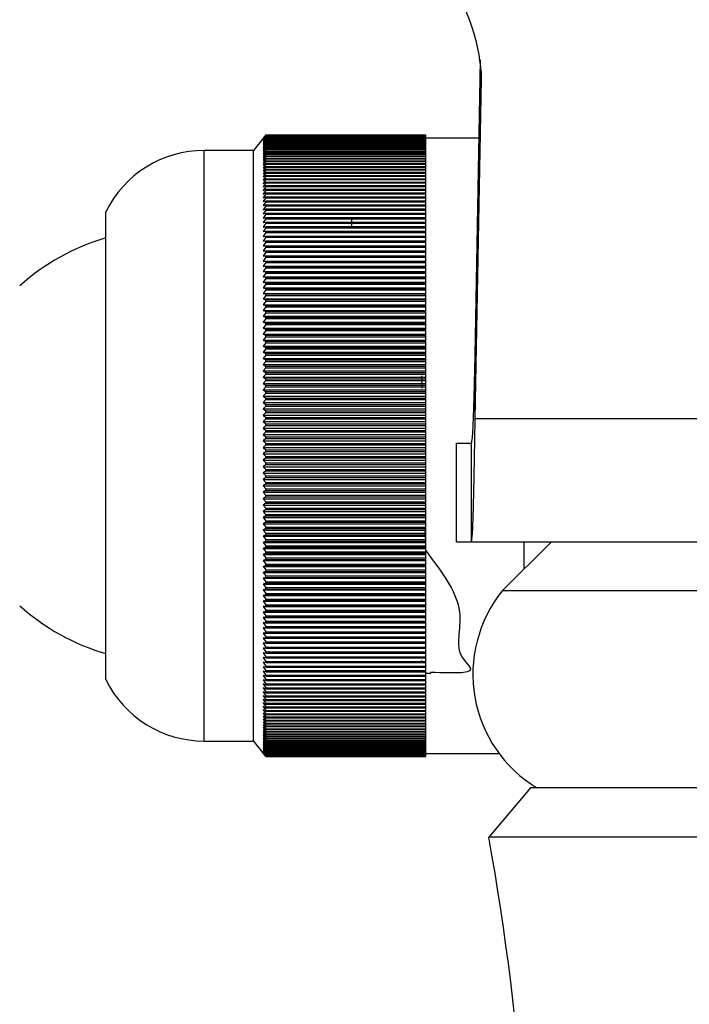
# Model space of a CAD drawing. Units: millimetres. Extents: x 5 to 995, y 5 to 995.
# Drawn here: x 172 to 181, y 532 to 546 of the extents above; entities that cross this region are included whole.
import ezdxf

# ---------------------------------------------------------------- set-up
doc = ezdxf.new("R2010")
doc.units = ezdxf.units.MM

msp = doc.modelspace()

# ---------------------------------------------------------------- linework, layer by layer
at = {"color": 7, "linetype": 'Continuous', "lineweight": 25}
for p, q in [((177.99, 541.022), (178.063, 545.023)), ((177.99, 540.165), (178.074, 544.756)), ((175.141, 543.992), (174.986, 543.797)), ((175.152, 544.006), (175.119, 543.964)), ((175.119, 543.964), (175.152, 544.005)), ((175.152, 544.005), (175.119, 543.963)), ((175.119, 543.963), (175.152, 544.003)), ((175.152, 544.002), (175.119, 543.959)), ((175.119, 543.959), (175.152, 543.999)), ((175.152, 543.998), (175.119, 543.954)), ((175.119, 543.954), (175.152, 543.993)), ((175.152, 543.992), (175.119, 543.947)), ((175.119, 543.947), (175.152, 543.986)), ((175.152, 543.984), (175.119, 543.939)), ((175.119, 543.939), (175.152, 543.976)), ((175.152, 543.974), (175.119, 543.928)), ((175.119, 543.928), (175.152, 543.965)), ((175.152, 543.962), (175.119, 543.916)), ((175.119, 543.916), (175.152, 543.952)), ((175.152, 543.949), (175.119, 543.902)), ((175.119, 543.902), (175.152, 543.937)), ((175.152, 543.933), (175.119, 543.886)), ((175.119, 543.886), (175.152, 543.92)), ((175.152, 543.916), (175.119, 543.868)), ((175.119, 543.868), (175.152, 543.902)), ((175.152, 543.897), (175.119, 543.849)), ((175.152, 544.006), (177.319, 544.006)), ((175.152, 544.005), (175.152, 544.005)), ((175.152, 544.005), (177.319, 544.005)), ((175.152, 544.005), (177.319, 544.005)), ((175.152, 544.002), (175.152, 544.003)), ((175.152, 544.003), (177.319, 544.003)), ((175.152, 544.002), (177.319, 544.002)), ((175.152, 543.998), (175.152, 543.999)), ((175.152, 543.999), (177.319, 543.999)), ((175.152, 543.998), (177.319, 543.998)), ((175.152, 543.992), (175.152, 543.993)), ((175.152, 543.993), (177.319, 543.993)), ((175.152, 543.992), (177.319, 543.992)), ((175.152, 543.984), (175.152, 543.986)), ((175.152, 543.986), (177.319, 543.986)), ((175.152, 543.984), (177.319, 543.984)), ((175.152, 543.974), (175.152, 543.976)), ((175.152, 543.976), (177.319, 543.976)), ((175.152, 543.974), (177.319, 543.974)), ((175.152, 543.962), (175.152, 543.965)), ((175.152, 543.965), (177.319, 543.965)), ((175.152, 543.962), (177.319, 543.962)), ((175.152, 543.949), (175.152, 543.952)), ((175.152, 543.952), (177.319, 543.952)), ((175.152, 543.949), (177.319, 543.949)), ((175.152, 543.933), (175.152, 543.937)), ((175.152, 543.937), (177.319, 543.937)), ((175.152, 543.933), (177.319, 543.933)), ((175.152, 543.916), (175.152, 543.92)), ((175.152, 543.92), (177.319, 543.92)), ((175.152, 543.916), (177.319, 543.916)), ((175.152, 543.897), (175.152, 543.902)), ((175.152, 543.902), (177.319, 543.902)), ((175.152, 543.897), (177.319, 543.897)), ((177.319, 544.005), (177.319, 544.006)), ((177.319, 544.003), (177.319, 544.005)), ((177.319, 544.005), (177.319, 544.005)), ((177.319, 544.002), (177.319, 544.003)), ((177.319, 543.999), (177.319, 544.002)), ((177.319, 543.998), (177.319, 543.999)), ((177.319, 543.993), (177.319, 543.998)), ((177.319, 543.992), (177.319, 543.993)), ((177.319, 543.986), (177.319, 543.992)), ((177.319, 543.984), (177.319, 543.986)), ((177.319, 543.976), (177.319, 543.984)), ((177.319, 543.974), (177.319, 543.976)), ((177.319, 543.965), (177.319, 543.974)), ((177.319, 543.962), (177.319, 543.965)), ((178.044, 543.964), (177.319, 543.964)), ((177.319, 543.952), (177.319, 543.962)), ((177.319, 543.949), (177.319, 543.952)), ((177.319, 543.937), (177.319, 543.949)), ((177.319, 543.933), (177.319, 543.937)), ((177.319, 543.92), (177.319, 543.933)), ((177.319, 543.916), (177.319, 543.92)), ((177.319, 543.902), (177.319, 543.916)), ((177.319, 543.897), (177.319, 543.902)), ((177.319, 543.881), (177.319, 543.897)), ((174.986, 543.797), (174.319, 543.797)), ((174.986, 535.797), (174.986, 543.797)), ((175.119, 543.849), (175.152, 543.881)), ((175.152, 543.876), (175.119, 543.827)), ((175.119, 543.827), (175.152, 543.859)), ((175.152, 543.854), (175.119, 543.804)), ((175.119, 543.804), (175.152, 543.835)), ((175.152, 543.829), (175.119, 543.78)), ((175.119, 543.78), (175.152, 543.81)), ((175.152, 543.803), (175.119, 543.753)), ((175.119, 543.753), (175.152, 543.782)), ((175.152, 543.775), (175.119, 543.725)), ((175.119, 543.725), (175.152, 543.753)), ((175.152, 543.876), (175.152, 543.881)), ((175.152, 543.881), (177.319, 543.881)), ((175.152, 543.876), (177.319, 543.876)), ((175.152, 543.854), (175.152, 543.859)), ((175.152, 543.859), (177.319, 543.859)), ((175.152, 543.854), (177.319, 543.854)), ((175.152, 543.829), (175.152, 543.835)), ((175.152, 543.835), (177.319, 543.835)), ((175.152, 543.829), (177.319, 543.829)), ((175.152, 543.803), (175.152, 543.81)), ((175.152, 543.81), (177.319, 543.81)), ((175.152, 543.803), (177.319, 543.803)), ((175.152, 543.775), (175.152, 543.782)), ((175.152, 543.782), (177.319, 543.782)), ((175.152, 543.775), (177.319, 543.775)), ((175.152, 543.745), (175.152, 543.753)), ((175.152, 543.753), (177.319, 543.753)), ((177.319, 543.876), (177.319, 543.881)), ((177.319, 543.859), (177.319, 543.876)), ((177.319, 543.854), (177.319, 543.859)), ((177.319, 543.835), (177.319, 543.854)), ((177.319, 543.829), (177.319, 543.835)), ((177.319, 543.81), (177.319, 543.829)), ((177.319, 543.803), (177.319, 543.81)), ((177.319, 543.782), (177.319, 543.803)), ((177.319, 543.775), (177.319, 543.782)), ((177.319, 543.753), (177.319, 543.775)), ((177.319, 543.745), (177.319, 543.753)), ((175.152, 543.745), (175.119, 543.695)), ((175.119, 543.695), (175.152, 543.722)), ((175.152, 543.714), (175.119, 543.663)), ((175.119, 543.663), (175.152, 543.689)), ((175.152, 543.681), (175.119, 543.63)), ((175.119, 543.63), (175.152, 543.655)), ((175.152, 543.646), (175.119, 543.595)), ((175.119, 543.595), (175.152, 543.619)), ((175.152, 543.745), (177.319, 543.745)), ((175.152, 543.714), (175.152, 543.722)), ((175.152, 543.722), (177.319, 543.722)), ((175.152, 543.714), (177.319, 543.714)), ((175.152, 543.681), (175.152, 543.689)), ((175.152, 543.689), (177.319, 543.689)), ((175.152, 543.681), (177.319, 543.681)), ((175.152, 543.646), (175.152, 543.655)), ((175.152, 543.655), (177.319, 543.655)), ((175.152, 543.646), (177.319, 543.646)), ((175.152, 543.61), (175.152, 543.619)), ((175.152, 543.619), (177.319, 543.619)), ((177.319, 543.722), (177.319, 543.745)), ((177.319, 543.714), (177.319, 543.722)), ((177.319, 543.689), (177.319, 543.714)), ((177.319, 543.681), (177.319, 543.689)), ((177.319, 543.655), (177.319, 543.681)), ((177.319, 543.646), (177.319, 543.655)), ((177.319, 543.619), (177.319, 543.646)), ((177.319, 543.61), (177.319, 543.619)), ((175.152, 543.61), (175.119, 543.558)), ((175.119, 543.558), (175.152, 543.581)), ((175.152, 543.572), (175.119, 543.519)), ((175.119, 543.519), (175.152, 543.542)), ((175.152, 543.532), (175.119, 543.479)), ((175.119, 543.479), (175.152, 543.501)), ((175.152, 543.49), (175.119, 543.438)), ((175.152, 543.61), (177.319, 543.61)), ((175.152, 543.572), (175.152, 543.581)), ((175.152, 543.581), (177.319, 543.581)), ((175.152, 543.572), (177.319, 543.572)), ((175.152, 543.532), (175.152, 543.542)), ((175.152, 543.542), (177.319, 543.542)), ((175.152, 543.532), (177.319, 543.532)), ((175.152, 543.49), (175.152, 543.501)), ((175.152, 543.501), (177.319, 543.501)), ((175.152, 543.49), (177.319, 543.49)), ((177.319, 543.581), (177.319, 543.61)), ((177.319, 543.572), (177.319, 543.581)), ((177.319, 543.542), (177.319, 543.572)), ((177.319, 543.532), (177.319, 543.542)), ((177.319, 543.501), (177.319, 543.532)), ((177.319, 543.49), (177.319, 543.501)), ((177.319, 543.458), (177.319, 543.49)), ((175.119, 543.438), (175.152, 543.458)), ((175.152, 543.447), (175.119, 543.395)), ((175.119, 543.395), (175.152, 543.414)), ((175.152, 543.403), (175.119, 543.35)), ((175.119, 543.35), (175.152, 543.368)), ((175.152, 543.356), (175.119, 543.303)), ((175.152, 543.447), (175.152, 543.458)), ((175.152, 543.458), (177.319, 543.458)), ((175.152, 543.447), (177.319, 543.447)), ((175.152, 543.403), (175.152, 543.414)), ((175.152, 543.414), (177.319, 543.414)), ((175.152, 543.403), (177.319, 543.403)), ((175.152, 543.356), (175.152, 543.368)), ((175.152, 543.368), (177.319, 543.368)), ((175.152, 543.356), (177.319, 543.356)), ((177.319, 543.447), (177.319, 543.458)), ((177.319, 543.414), (177.319, 543.447)), ((177.319, 543.403), (177.319, 543.414)), ((177.319, 543.368), (177.319, 543.403)), ((177.319, 543.356), (177.319, 543.368)), ((177.319, 543.32), (177.319, 543.356)), ((175.119, 543.303), (175.152, 543.32)), ((175.152, 543.308), (175.119, 543.255)), ((175.119, 543.255), (175.152, 543.271)), ((175.152, 543.259), (175.119, 543.206)), ((175.119, 543.206), (175.152, 543.221)), ((175.152, 543.308), (175.152, 543.32)), ((175.152, 543.32), (177.319, 543.32)), ((175.152, 543.308), (177.319, 543.308)), ((175.152, 543.259), (175.152, 543.271)), ((175.152, 543.271), (177.319, 543.271)), ((175.152, 543.259), (177.319, 543.259)), ((175.152, 543.208), (175.152, 543.221)), ((175.152, 543.221), (177.319, 543.221)), ((177.319, 543.308), (177.319, 543.32)), ((177.319, 543.271), (177.319, 543.308)), ((177.319, 543.259), (177.319, 543.271)), ((177.319, 543.221), (177.319, 543.259)), ((177.319, 543.208), (177.319, 543.221)), ((175.152, 543.208), (175.119, 543.155)), ((175.119, 543.155), (175.152, 543.169)), ((175.152, 543.156), (175.119, 543.103)), ((175.119, 543.103), (175.152, 543.115)), ((175.152, 543.102), (175.119, 543.049)), ((175.152, 543.208), (177.319, 543.208)), ((175.152, 543.156), (175.152, 543.169)), ((175.152, 543.169), (177.319, 543.169)), ((175.152, 543.156), (177.319, 543.156)), ((175.152, 543.102), (175.152, 543.115)), ((175.152, 543.115), (177.319, 543.115)), ((175.152, 543.102), (177.319, 543.102)), ((177.319, 543.169), (177.319, 543.208)), ((177.319, 543.156), (177.319, 543.169)), ((177.319, 543.115), (177.319, 543.156)), ((177.319, 543.102), (177.319, 543.115)), ((177.319, 543.06), (177.319, 543.102)), ((172.986, 536.631), (172.986, 542.964)), ((175.119, 543.049), (175.152, 543.06)), ((175.152, 543.047), (175.119, 542.994)), ((175.119, 542.994), (175.152, 543.004)), ((175.152, 542.99), (175.119, 542.937)), ((175.152, 543.047), (175.152, 543.06)), ((175.152, 543.06), (177.319, 543.06)), ((175.152, 543.047), (177.319, 543.047)), ((175.152, 542.99), (175.152, 543.004)), ((175.152, 543.004), (177.319, 543.004)), ((175.152, 542.99), (177.319, 542.99)), ((177.319, 543.047), (177.319, 543.06)), ((177.319, 543.004), (177.319, 543.047)), ((177.319, 542.99), (177.319, 543.004)), ((177.319, 542.946), (177.319, 542.99)), ((175.119, 542.937), (175.152, 542.946)), ((175.152, 542.932), (175.119, 542.879)), ((175.119, 542.879), (175.152, 542.887)), ((175.152, 542.872), (175.119, 542.819)), ((175.119, 542.819), (175.152, 542.827)), ((175.152, 542.932), (175.152, 542.946)), ((175.152, 542.946), (177.319, 542.946)), ((175.152, 542.932), (177.319, 542.932)), ((175.152, 542.872), (175.152, 542.887)), ((175.152, 542.887), (177.319, 542.887)), ((175.152, 542.872), (177.319, 542.872)), ((175.152, 542.812), (175.152, 542.827)), ((175.152, 542.827), (177.319, 542.827)), ((176.319, 542.765), (176.319, 542.858)), ((177.319, 542.932), (177.319, 542.946)), ((177.319, 542.887), (177.319, 542.932)), ((177.319, 542.872), (177.319, 542.887)), ((177.319, 542.827), (177.319, 542.872)), ((177.319, 542.812), (177.319, 542.827)), ((175.152, 542.812), (175.119, 542.759)), ((175.119, 542.759), (175.152, 542.765)), ((175.152, 542.749), (175.119, 542.697)), ((175.119, 542.697), (175.152, 542.702)), ((175.152, 542.686), (175.119, 542.633)), ((175.152, 542.812), (177.319, 542.812)), ((175.152, 542.749), (175.152, 542.765)), ((175.152, 542.765), (177.319, 542.765)), ((175.152, 542.749), (177.319, 542.749)), ((175.152, 542.686), (175.152, 542.702)), ((175.152, 542.702), (177.319, 542.702)), ((175.152, 542.686), (177.319, 542.686)), ((177.319, 542.765), (177.319, 542.812)), ((177.319, 542.749), (177.319, 542.765)), ((177.319, 542.702), (177.319, 542.749)), ((177.319, 542.686), (177.319, 542.702)), ((177.319, 542.637), (177.319, 542.686)), ((175.119, 542.633), (175.152, 542.637)), ((175.152, 542.621), (175.119, 542.569)), ((175.119, 542.569), (175.152, 542.571)), ((175.152, 542.555), (175.119, 542.503)), ((175.152, 542.621), (175.152, 542.637)), ((175.152, 542.637), (177.319, 542.637)), ((175.152, 542.621), (177.319, 542.621)), ((175.152, 542.555), (175.152, 542.571)), ((175.152, 542.571), (177.319, 542.571)), ((175.152, 542.555), (177.319, 542.555)), ((177.319, 542.621), (177.319, 542.637)), ((177.319, 542.571), (177.319, 542.621)), ((177.319, 542.555), (177.319, 542.571)), ((177.319, 542.505), (177.319, 542.555)), ((175.119, 542.503), (175.152, 542.505)), ((175.152, 542.488), (175.119, 542.436)), ((175.119, 542.436), (175.152, 542.437)), ((175.152, 542.42), (175.119, 542.368)), ((175.152, 542.488), (175.152, 542.505)), ((175.152, 542.505), (177.319, 542.505)), ((175.152, 542.488), (177.319, 542.488)), ((175.152, 542.42), (175.152, 542.437)), ((175.152, 542.437), (177.319, 542.437)), ((175.152, 542.42), (177.319, 542.42)), ((177.319, 542.488), (177.319, 542.505)), ((177.319, 542.437), (177.319, 542.488)), ((177.319, 542.42), (177.319, 542.437)), ((177.319, 542.368), (177.319, 542.42)), ((175.119, 542.368), (175.152, 542.367)), ((175.119, 542.368), (177.319, 542.368)), ((175.152, 542.35), (175.119, 542.299)), ((175.119, 542.299), (175.152, 542.297)), ((175.119, 542.299), (177.319, 542.299)), ((175.152, 542.35), (175.152, 542.367)), ((175.152, 542.367), (177.319, 542.367)), ((175.152, 542.35), (177.319, 542.35)), ((175.152, 542.28), (175.152, 542.297)), ((175.152, 542.297), (177.319, 542.297)), ((177.319, 542.367), (177.319, 542.368)), ((177.319, 542.35), (177.319, 542.367)), ((177.319, 542.299), (177.319, 542.35)), ((177.319, 542.297), (177.319, 542.299)), ((177.319, 542.28), (177.319, 542.297)), ((175.152, 542.28), (175.119, 542.228)), ((175.119, 542.228), (175.152, 542.226)), ((175.119, 542.228), (177.319, 542.228)), ((175.152, 542.208), (175.119, 542.157)), ((175.119, 542.157), (175.152, 542.153)), ((175.119, 542.157), (177.319, 542.157)), ((175.152, 542.28), (177.319, 542.28)), ((175.152, 542.208), (175.152, 542.226)), ((175.152, 542.226), (177.319, 542.226)), ((175.152, 542.208), (177.319, 542.208)), ((175.152, 542.135), (175.152, 542.153)), ((175.152, 542.153), (177.319, 542.153)), ((177.319, 542.228), (177.319, 542.28)), ((177.319, 542.226), (177.319, 542.228)), ((177.319, 542.208), (177.319, 542.226)), ((177.319, 542.157), (177.319, 542.208)), ((177.319, 542.153), (177.319, 542.157)), ((177.319, 542.135), (177.319, 542.153)), ((175.152, 542.135), (175.119, 542.085)), ((175.119, 542.085), (175.152, 542.079)), ((175.119, 542.085), (177.319, 542.085)), ((175.152, 542.061), (175.119, 542.011)), ((175.152, 542.135), (177.319, 542.135)), ((175.152, 542.061), (175.152, 542.079)), ((175.152, 542.079), (177.319, 542.079)), ((175.152, 542.061), (177.319, 542.061)), ((177.319, 542.085), (177.319, 542.135)), ((177.319, 542.079), (177.319, 542.085)), ((177.319, 542.061), (177.319, 542.079)), ((177.319, 542.011), (177.319, 542.061)), ((175.119, 542.011), (175.152, 542.005)), ((175.119, 542.011), (177.319, 542.011)), ((175.152, 541.987), (175.119, 541.937)), ((175.119, 541.937), (175.152, 541.929)), ((175.119, 541.937), (177.319, 541.937)), ((175.152, 541.911), (175.119, 541.861)), ((175.152, 541.987), (175.152, 542.005)), ((175.152, 542.005), (177.319, 542.005)), ((175.152, 541.987), (177.319, 541.987)), ((175.152, 541.911), (175.152, 541.929)), ((175.152, 541.929), (177.319, 541.929)), ((175.152, 541.911), (177.319, 541.911)), ((177.319, 542.005), (177.319, 542.011)), ((177.319, 541.987), (177.319, 542.005)), ((177.319, 541.937), (177.319, 541.987)), ((177.319, 541.929), (177.319, 541.937)), ((177.319, 541.911), (177.319, 541.929)), ((177.319, 541.861), (177.319, 541.911)), ((175.119, 541.861), (175.152, 541.853)), ((175.119, 541.861), (177.319, 541.861)), ((175.152, 541.834), (175.119, 541.785)), ((175.119, 541.785), (175.152, 541.776)), ((175.119, 541.785), (177.319, 541.785)), ((175.152, 541.757), (175.119, 541.708)), ((175.152, 541.834), (175.152, 541.853)), ((175.152, 541.853), (177.319, 541.853)), ((175.152, 541.834), (177.319, 541.834)), ((175.152, 541.757), (175.152, 541.776)), ((175.152, 541.776), (177.319, 541.776)), ((175.152, 541.757), (177.319, 541.757)), ((177.319, 541.853), (177.319, 541.861)), ((177.319, 541.834), (177.319, 541.853)), ((177.319, 541.785), (177.319, 541.834)), ((177.319, 541.776), (177.319, 541.785)), ((177.319, 541.757), (177.319, 541.776)), ((177.319, 541.708), (177.319, 541.757)), ((175.119, 541.708), (175.152, 541.697)), ((175.119, 541.708), (177.319, 541.708)), ((175.152, 541.678), (175.119, 541.63)), ((175.119, 541.63), (175.152, 541.618)), ((175.119, 541.63), (177.319, 541.63)), ((175.152, 541.678), (175.152, 541.697)), ((175.152, 541.697), (177.319, 541.697)), ((175.152, 541.678), (177.319, 541.678)), ((177.319, 541.697), (177.319, 541.708)), ((177.319, 541.678), (177.319, 541.697)), ((177.319, 541.63), (177.319, 541.678)), ((177.319, 541.618), (177.319, 541.63)), ((175.152, 541.599), (175.119, 541.551)), ((175.119, 541.551), (175.152, 541.538)), ((175.119, 541.551), (177.319, 541.551)), ((175.152, 541.519), (175.119, 541.472)), ((175.152, 541.599), (175.152, 541.618)), ((175.152, 541.618), (177.319, 541.618)), ((175.152, 541.599), (177.319, 541.599)), ((175.152, 541.519), (175.152, 541.538)), ((175.152, 541.538), (177.319, 541.538)), ((175.152, 541.519), (177.319, 541.519)), ((177.319, 541.599), (177.319, 541.618)), ((177.319, 541.551), (177.319, 541.599)), ((177.319, 541.538), (177.319, 541.551)), ((177.319, 541.519), (177.319, 541.538)), ((177.319, 541.472), (177.319, 541.519)), ((175.119, 541.472), (175.152, 541.458)), ((175.119, 541.472), (177.319, 541.472)), ((175.152, 541.438), (175.119, 541.391)), ((175.119, 541.391), (175.152, 541.376)), ((175.119, 541.391), (177.319, 541.391)), ((175.152, 541.357), (175.119, 541.31)), ((175.152, 541.438), (175.152, 541.458)), ((175.152, 541.458), (177.319, 541.458)), ((175.152, 541.438), (177.319, 541.438)), ((175.152, 541.357), (175.152, 541.376)), ((175.152, 541.376), (177.319, 541.376)), ((175.152, 541.357), (177.319, 541.357)), ((177.319, 541.458), (177.319, 541.472)), ((177.319, 541.438), (177.319, 541.458)), ((177.319, 541.391), (177.319, 541.438)), ((177.319, 541.376), (177.319, 541.391)), ((177.319, 541.357), (177.319, 541.376)), ((177.319, 541.31), (177.319, 541.357)), ((175.119, 541.31), (175.152, 541.294)), ((175.119, 541.31), (177.319, 541.31)), ((175.152, 541.274), (175.119, 541.229)), ((175.119, 541.229), (175.152, 541.212)), ((175.119, 541.229), (177.319, 541.229)), ((175.152, 541.274), (175.152, 541.294)), ((175.152, 541.294), (177.319, 541.294)), ((175.152, 541.274), (177.319, 541.274)), ((177.319, 541.294), (177.319, 541.31)), ((177.319, 541.274), (177.319, 541.294)), ((177.319, 541.229), (177.319, 541.274)), ((177.319, 541.212), (177.319, 541.229)), ((175.152, 541.192), (175.119, 541.147)), ((175.119, 541.147), (175.152, 541.128)), ((175.119, 541.147), (177.319, 541.147)), ((175.152, 541.108), (175.119, 541.064)), ((175.152, 541.192), (175.152, 541.212)), ((175.152, 541.212), (177.319, 541.212)), ((175.152, 541.192), (177.319, 541.192)), ((175.152, 541.108), (175.152, 541.128)), ((175.152, 541.128), (177.319, 541.128)), ((175.152, 541.108), (177.319, 541.108)), ((177.319, 541.192), (177.319, 541.212)), ((177.319, 541.147), (177.319, 541.192)), ((177.319, 541.128), (177.319, 541.147)), ((177.319, 541.108), (177.319, 541.128)), ((177.319, 541.064), (177.319, 541.108)), ((175.119, 541.064), (175.152, 541.045)), ((175.119, 541.064), (177.319, 541.064)), ((175.152, 541.024), (175.119, 540.98)), ((175.119, 540.98), (175.152, 540.96)), ((175.119, 540.98), (177.319, 540.98)), ((175.152, 541.024), (175.152, 541.045)), ((175.152, 541.045), (177.319, 541.045)), ((175.152, 541.024), (177.319, 541.024)), ((175.152, 540.939), (175.152, 540.96)), ((175.152, 540.96), (177.319, 540.96)), ((177.319, 541.045), (177.319, 541.064)), ((177.319, 541.024), (177.319, 541.045)), ((177.319, 540.98), (177.319, 541.024)), ((177.319, 540.96), (177.319, 540.98)), ((177.319, 540.939), (177.319, 540.96)), ((177.99, 540.165), (177.99, 541.022)), ((175.152, 540.939), (175.119, 540.896)), ((175.119, 540.896), (175.152, 540.875)), ((175.119, 540.896), (177.319, 540.896)), ((175.152, 540.854), (175.119, 540.812)), ((175.152, 540.939), (177.319, 540.939)), ((175.152, 540.854), (175.152, 540.875)), ((175.152, 540.875), (177.319, 540.875)), ((175.152, 540.854), (177.319, 540.854)), ((177.319, 540.896), (177.319, 540.939)), ((177.319, 540.875), (177.319, 540.896)), ((177.319, 540.854), (177.319, 540.875)), ((177.319, 540.812), (177.319, 540.854)), ((175.119, 540.812), (175.152, 540.79)), ((175.119, 540.812), (177.319, 540.812)), ((175.152, 540.769), (175.119, 540.727)), ((175.119, 540.727), (175.152, 540.704)), ((175.119, 540.727), (177.319, 540.727)), ((175.152, 540.769), (175.152, 540.79)), ((175.152, 540.79), (177.319, 540.79)), ((175.152, 540.769), (177.319, 540.769)), ((175.152, 540.683), (175.152, 540.704)), ((175.152, 540.704), (177.319, 540.704)), ((177.261, 540.743), (177.265, 540.576)), ((177.319, 540.79), (177.319, 540.812)), ((177.319, 540.769), (177.319, 540.79)), ((177.319, 540.727), (177.319, 540.769)), ((177.319, 540.704), (177.319, 540.727)), ((177.319, 540.683), (177.319, 540.704)), ((175.152, 540.683), (175.119, 540.642)), ((175.119, 540.642), (175.152, 540.618)), ((175.119, 540.642), (177.319, 540.642)), ((175.152, 540.596), (175.119, 540.556)), ((175.119, 540.556), (175.152, 540.531)), ((175.119, 540.556), (177.319, 540.556)), ((175.152, 540.683), (177.319, 540.683)), ((175.152, 540.596), (175.152, 540.618)), ((175.152, 540.618), (177.319, 540.618)), ((175.152, 540.596), (177.319, 540.596)), ((177.319, 540.642), (177.319, 540.683)), ((177.319, 540.618), (177.319, 540.642)), ((177.319, 540.596), (177.319, 540.618)), ((177.319, 540.556), (177.319, 540.596)), ((177.319, 540.531), (177.319, 540.556)), ((175.152, 540.51), (175.119, 540.47)), ((175.119, 540.47), (175.152, 540.444)), ((175.119, 540.47), (177.319, 540.47)), ((175.152, 540.423), (175.119, 540.384)), ((175.152, 540.51), (175.152, 540.531)), ((175.152, 540.531), (177.319, 540.531)), ((175.152, 540.51), (177.319, 540.51)), ((175.152, 540.423), (175.152, 540.444)), ((175.152, 540.444), (177.319, 540.444)), ((175.152, 540.423), (177.319, 540.423)), ((177.319, 540.51), (177.319, 540.531)), ((177.319, 540.47), (177.319, 540.51)), ((177.319, 540.444), (177.319, 540.47)), ((177.319, 540.423), (177.319, 540.444)), ((177.319, 540.384), (177.319, 540.423)), ((175.119, 540.384), (175.152, 540.357)), ((175.119, 540.384), (177.319, 540.384)), ((175.152, 540.335), (175.119, 540.297)), ((175.119, 540.297), (175.152, 540.269)), ((175.119, 540.297), (177.319, 540.297)), ((175.152, 540.335), (175.152, 540.357)), ((175.152, 540.357), (177.319, 540.357)), ((175.152, 540.335), (177.319, 540.335)), ((177.319, 540.357), (177.319, 540.384)), ((177.319, 540.335), (177.319, 540.357)), ((177.319, 540.297), (177.319, 540.335)), ((177.319, 540.269), (177.319, 540.297)), ((175.152, 540.248), (175.119, 540.211)), ((175.119, 540.211), (175.152, 540.182)), ((175.119, 540.211), (177.319, 540.211)), ((175.152, 540.16), (175.119, 540.124)), ((175.152, 540.248), (175.152, 540.269)), ((175.152, 540.269), (177.319, 540.269)), ((175.152, 540.248), (177.319, 540.248)), ((175.152, 540.16), (175.152, 540.182)), ((175.152, 540.182), (177.319, 540.182)), ((175.152, 540.16), (177.319, 540.16)), ((177.319, 540.248), (177.319, 540.269)), ((177.319, 540.211), (177.319, 540.248)), ((177.319, 540.182), (177.319, 540.211)), ((177.319, 540.16), (177.319, 540.182)), ((177.319, 540.124), (177.319, 540.16)), ((177.99, 540.165), (181.2, 540.165)), ((175.119, 540.124), (175.152, 540.094)), ((175.119, 540.124), (177.319, 540.124)), ((175.152, 540.072), (175.119, 540.037)), ((175.119, 540.037), (175.152, 540.006)), ((175.119, 540.037), (177.319, 540.037)), ((175.152, 540.072), (175.152, 540.094)), ((175.152, 540.094), (177.319, 540.094)), ((175.152, 540.072), (177.319, 540.072)), ((177.319, 540.094), (177.319, 540.124)), ((177.319, 540.072), (177.319, 540.094)), ((177.319, 540.037), (177.319, 540.072)), ((177.319, 540.006), (177.319, 540.037)), ((175.152, 539.984), (175.119, 539.95)), ((175.119, 539.95), (175.152, 539.918)), ((175.119, 539.95), (177.319, 539.95)), ((175.152, 539.896), (175.119, 539.862)), ((175.152, 539.984), (175.152, 540.006)), ((175.152, 540.006), (177.319, 540.006)), ((175.152, 539.984), (177.319, 539.984)), ((175.152, 539.896), (175.152, 539.918)), ((175.152, 539.918), (177.319, 539.918)), ((175.152, 539.896), (177.319, 539.896)), ((177.319, 539.984), (177.319, 540.006)), ((177.319, 539.95), (177.319, 539.984)), ((177.319, 539.918), (177.319, 539.95)), ((177.319, 539.896), (177.319, 539.918)), ((177.319, 539.862), (177.319, 539.896)), ((175.119, 539.862), (175.152, 539.83)), ((175.119, 539.862), (177.319, 539.862)), ((175.152, 539.808), (175.119, 539.775)), ((175.119, 539.775), (175.152, 539.741)), ((175.119, 539.775), (177.319, 539.775)), ((175.152, 539.808), (175.152, 539.83)), ((175.152, 539.83), (177.319, 539.83)), ((175.152, 539.808), (177.319, 539.808)), ((177.319, 539.83), (177.319, 539.862)), ((177.319, 539.808), (177.319, 539.83)), ((177.319, 539.775), (177.319, 539.808)), ((177.319, 539.741), (177.319, 539.775)), ((177.735, 538.498), (177.735, 539.832)), ((177.735, 539.832), (177.94, 539.832)), ((177.94, 538.498), (177.94, 539.832)), ((175.152, 539.72), (175.119, 539.688)), ((175.119, 539.688), (175.152, 539.653)), ((175.119, 539.688), (177.319, 539.688)), ((175.152, 539.632), (175.119, 539.601)), ((175.152, 539.72), (175.152, 539.741)), ((175.152, 539.741), (177.319, 539.741)), ((175.152, 539.72), (177.319, 539.72)), ((175.152, 539.632), (175.152, 539.653)), ((175.152, 539.653), (177.319, 539.653)), ((175.152, 539.632), (177.319, 539.632)), ((177.319, 539.72), (177.319, 539.741)), ((177.319, 539.688), (177.319, 539.72)), ((177.319, 539.653), (177.319, 539.688)), ((177.319, 539.632), (177.319, 539.653)), ((177.319, 539.601), (177.319, 539.632)), ((175.119, 539.601), (175.152, 539.565)), ((175.119, 539.601), (177.319, 539.601)), ((175.152, 539.544), (175.119, 539.513)), ((175.119, 539.513), (175.152, 539.477)), ((175.119, 539.513), (177.319, 539.513)), ((175.152, 539.544), (175.152, 539.565)), ((175.152, 539.565), (177.319, 539.565)), ((175.152, 539.544), (177.319, 539.544)), ((177.319, 539.565), (177.319, 539.601)), ((177.319, 539.544), (177.319, 539.565)), ((177.319, 539.513), (177.319, 539.544)), ((177.319, 539.477), (177.319, 539.513)), ((175.152, 539.456), (175.119, 539.426)), ((175.119, 539.426), (175.152, 539.39)), ((175.119, 539.426), (177.319, 539.426)), ((175.152, 539.368), (175.119, 539.34)), ((175.152, 539.456), (175.152, 539.477)), ((175.152, 539.477), (177.319, 539.477)), ((175.152, 539.456), (177.319, 539.456)), ((175.152, 539.368), (175.152, 539.39)), ((175.152, 539.39), (177.319, 539.39)), ((175.152, 539.368), (177.319, 539.368)), ((177.319, 539.456), (177.319, 539.477)), ((177.319, 539.426), (177.319, 539.456)), ((177.319, 539.39), (177.319, 539.426)), ((177.319, 539.368), (177.319, 539.39)), ((177.319, 539.34), (177.319, 539.368)), ((175.119, 539.34), (175.152, 539.302)), ((175.119, 539.34), (177.319, 539.34)), ((175.152, 539.281), (175.119, 539.253)), ((175.119, 539.253), (175.152, 539.215)), ((175.119, 539.253), (177.319, 539.253)), ((175.152, 539.281), (175.152, 539.302)), ((175.152, 539.302), (177.319, 539.302)), ((175.152, 539.281), (177.319, 539.281)), ((177.319, 539.302), (177.319, 539.34)), ((177.319, 539.281), (177.319, 539.302)), ((177.319, 539.253), (177.319, 539.281)), ((177.319, 539.215), (177.319, 539.253)), ((175.152, 539.193), (175.119, 539.167)), ((175.119, 539.167), (175.152, 539.127)), ((175.119, 539.167), (177.319, 539.167)), ((175.152, 539.106), (175.119, 539.08)), ((175.152, 539.193), (175.152, 539.215)), ((175.152, 539.215), (177.319, 539.215)), ((175.152, 539.193), (177.319, 539.193)), ((175.152, 539.106), (175.152, 539.127)), ((175.152, 539.127), (177.319, 539.127)), ((175.152, 539.106), (177.319, 539.106)), ((177.319, 539.193), (177.319, 539.215)), ((177.319, 539.167), (177.319, 539.193)), ((177.319, 539.127), (177.319, 539.167)), ((177.319, 539.106), (177.319, 539.127)), ((177.319, 539.08), (177.319, 539.106)), ((175.119, 539.08), (175.152, 539.04)), ((175.119, 539.08), (177.319, 539.08)), ((175.152, 539.019), (175.119, 538.995)), ((175.119, 538.995), (175.152, 538.954)), ((175.119, 538.995), (177.319, 538.995)), ((175.152, 539.019), (175.152, 539.04)), ((175.152, 539.04), (177.319, 539.04)), ((175.152, 539.019), (177.319, 539.019)), ((175.152, 538.933), (175.152, 538.954)), ((175.152, 538.954), (177.319, 538.954)), ((177.319, 539.04), (177.319, 539.08)), ((177.319, 539.019), (177.319, 539.04)), ((177.319, 538.995), (177.319, 539.019)), ((177.319, 538.954), (177.319, 538.995)), ((177.319, 538.933), (177.319, 538.954)), ((175.152, 538.933), (175.119, 538.909)), ((175.119, 538.909), (175.152, 538.868)), ((175.119, 538.909), (177.319, 538.909)), ((175.152, 538.847), (175.119, 538.824)), ((175.119, 538.824), (175.152, 538.782)), ((175.119, 538.824), (177.319, 538.824)), ((175.152, 538.933), (177.319, 538.933)), ((175.152, 538.847), (175.152, 538.868)), ((175.152, 538.868), (177.319, 538.868)), ((175.152, 538.847), (177.319, 538.847)), ((177.319, 538.909), (177.319, 538.933)), ((177.319, 538.868), (177.319, 538.909)), ((177.319, 538.847), (177.319, 538.868)), ((177.319, 538.824), (177.319, 538.847)), ((177.319, 538.782), (177.319, 538.824)), ((175.152, 538.761), (175.119, 538.74)), ((175.119, 538.74), (175.152, 538.697)), ((175.119, 538.74), (177.319, 538.74)), ((175.152, 538.761), (175.152, 538.782)), ((175.152, 538.782), (177.319, 538.782)), ((175.152, 538.761), (177.319, 538.761)), ((175.152, 538.676), (175.152, 538.697)), ((175.152, 538.697), (177.319, 538.697)), ((177.319, 538.761), (177.319, 538.782)), ((177.319, 538.74), (177.319, 538.761)), ((177.319, 538.697), (177.319, 538.74)), ((177.319, 538.676), (177.319, 538.697)), ((175.152, 538.676), (175.119, 538.655)), ((175.119, 538.655), (175.152, 538.612)), ((175.119, 538.655), (177.319, 538.655)), ((175.152, 538.591), (175.119, 538.572)), ((175.119, 538.572), (175.152, 538.528)), ((175.119, 538.572), (177.319, 538.572)), ((175.152, 538.676), (177.319, 538.676)), ((175.152, 538.591), (175.152, 538.612)), ((175.152, 538.612), (177.319, 538.612)), ((175.152, 538.591), (177.319, 538.591)), ((177.308, 538.634), (177.31, 538.55)), ((177.319, 538.655), (177.319, 538.676)), ((177.319, 538.612), (177.319, 538.655)), ((177.319, 538.591), (177.319, 538.612)), ((177.319, 538.572), (177.319, 538.591)), ((177.319, 538.528), (177.319, 538.572)), ((175.152, 538.507), (175.119, 538.489)), ((175.119, 538.489), (175.152, 538.444)), ((175.119, 538.489), (177.319, 538.489)), ((175.152, 538.424), (175.119, 538.406)), ((175.152, 538.507), (175.152, 538.528)), ((175.152, 538.528), (177.319, 538.528)), ((175.152, 538.507), (177.319, 538.507)), ((175.152, 538.424), (175.152, 538.444)), ((175.152, 538.444), (177.319, 538.444)), ((175.152, 538.424), (177.319, 538.424)), ((177.319, 538.507), (177.319, 538.528)), ((177.319, 538.489), (177.319, 538.507)), ((177.319, 538.444), (177.319, 538.489)), ((177.319, 538.424), (177.319, 538.444)), ((177.319, 538.406), (177.319, 538.424)), ((177.735, 538.498), (177.94, 538.498)), ((177.94, 538.498), (181.274, 538.498)), ((179.024, 538.498), (178.357, 537.831)), ((175.119, 538.406), (175.152, 538.361)), ((175.119, 538.406), (177.319, 538.406)), ((175.152, 538.341), (175.119, 538.324)), ((175.119, 538.324), (175.152, 538.278)), ((175.119, 538.324), (177.319, 538.324)), ((175.152, 538.341), (175.152, 538.361)), ((175.152, 538.361), (177.319, 538.361)), ((175.152, 538.341), (177.319, 538.341)), ((177.319, 538.361), (177.319, 538.406)), ((177.319, 538.341), (177.319, 538.361)), ((177.319, 538.324), (177.319, 538.341)), ((177.319, 538.278), (177.319, 538.324)), ((175.152, 538.258), (175.119, 538.243)), ((175.119, 538.243), (175.152, 538.196)), ((175.119, 538.243), (177.319, 538.243)), ((175.152, 538.176), (175.119, 538.162)), ((175.119, 538.162), (175.152, 538.115)), ((175.119, 538.162), (177.319, 538.162)), ((175.152, 538.258), (175.152, 538.278)), ((175.152, 538.278), (177.319, 538.278)), ((175.152, 538.258), (177.319, 538.258)), ((175.152, 538.176), (175.152, 538.196)), ((175.152, 538.196), (177.319, 538.196)), ((175.152, 538.176), (177.319, 538.176)), ((177.319, 538.258), (177.319, 538.278)), ((177.319, 538.243), (177.319, 538.258)), ((177.319, 538.196), (177.319, 538.243)), ((177.319, 538.176), (177.319, 538.196)), ((177.319, 538.162), (177.319, 538.176)), ((177.319, 538.115), (177.319, 538.162)), ((175.152, 538.096), (175.119, 538.082)), ((175.119, 538.082), (175.152, 538.035)), ((175.119, 538.082), (177.319, 538.082)), ((175.152, 538.096), (175.152, 538.115)), ((175.152, 538.115), (177.319, 538.115)), ((175.152, 538.096), (177.319, 538.096)), ((175.152, 538.015), (175.152, 538.035)), ((175.152, 538.035), (177.319, 538.035)), ((177.319, 538.096), (177.319, 538.115)), ((177.319, 538.082), (177.319, 538.096)), ((177.319, 538.035), (177.319, 538.082)), ((177.319, 538.015), (177.319, 538.035)), ((175.152, 538.015), (175.119, 538.003)), ((175.119, 538.003), (175.152, 537.955)), ((175.119, 538.003), (177.319, 538.003)), ((175.152, 537.936), (175.119, 537.925)), ((175.119, 537.925), (175.152, 537.876)), ((175.119, 537.925), (177.319, 537.925)), ((175.152, 538.015), (177.319, 538.015)), ((175.152, 537.936), (175.152, 537.955)), ((175.152, 537.955), (177.319, 537.955)), ((175.152, 537.936), (177.319, 537.936)), ((177.319, 538.003), (177.319, 538.015)), ((177.319, 537.955), (177.319, 538.003)), ((177.319, 537.936), (177.319, 537.955)), ((177.319, 537.925), (177.319, 537.936)), ((177.319, 537.876), (177.319, 537.925)), ((175.152, 537.857), (175.119, 537.847)), ((175.119, 537.847), (175.152, 537.798)), ((175.119, 537.847), (177.319, 537.847)), ((175.152, 537.779), (175.119, 537.77)), ((175.119, 537.77), (175.152, 537.721)), ((175.119, 537.77), (177.319, 537.77)), ((175.152, 537.857), (175.152, 537.876)), ((175.152, 537.876), (177.319, 537.876)), ((175.152, 537.857), (177.319, 537.857)), ((175.152, 537.779), (175.152, 537.798)), ((175.152, 537.798), (177.319, 537.798)), ((175.152, 537.779), (177.319, 537.779)), ((177.319, 537.857), (177.319, 537.876)), ((177.319, 537.847), (177.319, 537.857)), ((177.319, 537.798), (177.319, 537.847)), ((177.319, 537.779), (177.319, 537.798)), ((177.319, 537.77), (177.319, 537.779)), ((177.319, 537.721), (177.319, 537.77)), ((184.125, 537.831), (178.357, 537.831)), ((175.152, 537.703), (175.119, 537.695)), ((175.119, 537.695), (175.152, 537.645)), ((175.119, 537.695), (177.319, 537.695)), ((175.152, 537.627), (175.119, 537.62)), ((175.119, 537.62), (175.152, 537.57)), ((175.119, 537.62), (177.319, 537.62)), ((175.152, 537.703), (175.152, 537.721)), ((175.152, 537.721), (177.319, 537.721)), ((175.152, 537.703), (177.319, 537.703)), ((175.152, 537.627), (175.152, 537.645)), ((175.152, 537.645), (177.319, 537.645)), ((175.152, 537.627), (177.319, 537.627)), ((177.319, 537.703), (177.319, 537.721)), ((177.319, 537.695), (177.319, 537.703)), ((177.319, 537.645), (177.319, 537.695)), ((177.319, 537.627), (177.319, 537.645)), ((177.319, 537.62), (177.319, 537.627)), ((177.319, 537.57), (177.319, 537.62)), ((175.152, 537.552), (175.119, 537.546)), ((175.119, 537.546), (175.152, 537.495)), ((175.119, 537.546), (177.319, 537.546)), ((175.152, 537.552), (175.152, 537.57)), ((175.152, 537.57), (177.319, 537.57)), ((175.152, 537.552), (177.319, 537.552)), ((175.152, 537.477), (175.152, 537.495)), ((175.152, 537.495), (177.319, 537.495)), ((177.319, 537.552), (177.319, 537.57)), ((177.319, 537.546), (177.319, 537.552)), ((177.319, 537.495), (177.319, 537.546)), ((177.319, 537.477), (177.319, 537.495)), ((175.152, 537.477), (175.119, 537.473)), ((175.119, 537.473), (175.152, 537.422)), ((175.119, 537.473), (177.319, 537.473)), ((175.152, 537.404), (175.119, 537.401)), ((175.119, 537.401), (175.152, 537.35)), ((175.119, 537.401), (177.319, 537.401)), ((175.152, 537.477), (177.319, 537.477)), ((175.152, 537.404), (175.152, 537.422)), ((175.152, 537.422), (177.319, 537.422)), ((175.152, 537.404), (177.319, 537.404)), ((177.319, 537.473), (177.319, 537.477)), ((177.319, 537.422), (177.319, 537.473)), ((177.319, 537.404), (177.319, 537.422)), ((177.319, 537.401), (177.319, 537.404)), ((177.319, 537.35), (177.319, 537.401)), ((175.152, 537.332), (175.119, 537.33)), ((175.119, 537.33), (175.152, 537.279)), ((175.119, 537.33), (177.319, 537.33)), ((175.152, 537.262), (175.119, 537.26)), ((175.119, 537.26), (175.152, 537.209)), ((175.119, 537.26), (177.319, 537.26)), ((175.152, 537.332), (175.152, 537.35)), ((175.152, 537.35), (177.319, 537.35)), ((175.152, 537.332), (177.319, 537.332)), ((175.152, 537.262), (175.152, 537.279)), ((175.152, 537.279), (177.319, 537.279)), ((175.152, 537.262), (177.319, 537.262)), ((177.319, 537.332), (177.319, 537.35)), ((177.319, 537.33), (177.319, 537.332)), ((177.319, 537.279), (177.319, 537.33)), ((177.319, 537.262), (177.319, 537.279)), ((177.319, 537.26), (177.319, 537.262)), ((177.319, 537.209), (177.319, 537.26)), ((175.152, 537.192), (175.119, 537.192)), ((175.119, 537.192), (175.152, 537.14)), ((175.119, 537.192), (177.319, 537.192)), ((175.152, 537.123), (175.119, 537.124)), ((175.119, 537.124), (175.152, 537.072)), ((175.152, 537.192), (175.152, 537.209)), ((175.152, 537.209), (177.319, 537.209)), ((175.152, 537.192), (177.319, 537.192)), ((175.152, 537.123), (175.152, 537.14)), ((175.152, 537.14), (177.319, 537.14)), ((175.152, 537.123), (177.319, 537.123)), ((177.319, 537.192), (177.319, 537.209)), ((177.319, 537.192), (177.319, 537.192)), ((177.319, 537.14), (177.319, 537.192)), ((177.319, 537.123), (177.319, 537.14)), ((177.319, 537.072), (177.319, 537.123)), ((175.152, 537.056), (175.119, 537.058)), ((175.119, 537.058), (175.152, 537.005)), ((175.152, 536.989), (175.119, 536.993)), ((175.119, 536.993), (175.152, 536.94)), ((175.152, 537.056), (175.152, 537.072)), ((175.152, 537.072), (177.319, 537.072)), ((175.152, 537.056), (177.319, 537.056)), ((175.152, 536.989), (175.152, 537.005)), ((175.152, 537.005), (177.319, 537.005)), ((175.152, 536.989), (177.319, 536.989)), ((177.319, 537.056), (177.319, 537.072)), ((177.319, 537.005), (177.319, 537.056)), ((177.319, 536.989), (177.319, 537.005)), ((177.319, 536.94), (177.319, 536.989)), ((175.152, 536.924), (175.119, 536.929)), ((175.119, 536.929), (175.152, 536.876)), ((175.152, 536.861), (175.119, 536.866)), ((175.119, 536.866), (175.152, 536.813)), ((175.152, 536.924), (175.152, 536.94)), ((175.152, 536.94), (177.319, 536.94)), ((175.152, 536.924), (177.319, 536.924)), ((175.152, 536.861), (175.152, 536.876)), ((175.152, 536.876), (177.319, 536.876)), ((175.152, 536.861), (177.319, 536.861)), ((177.262, 536.889), (177.265, 536.861)), ((177.319, 536.924), (177.319, 536.94)), ((177.319, 536.876), (177.319, 536.924)), ((177.319, 536.861), (177.319, 536.876)), ((177.319, 536.813), (177.319, 536.861)), ((175.152, 536.798), (175.119, 536.805)), ((175.119, 536.805), (175.152, 536.752)), ((175.152, 536.737), (175.119, 536.745)), ((175.119, 536.745), (175.152, 536.692)), ((175.152, 536.677), (175.119, 536.686)), ((175.119, 536.686), (175.152, 536.633)), ((175.152, 536.798), (175.152, 536.813)), ((175.152, 536.813), (177.319, 536.813)), ((175.152, 536.798), (177.319, 536.798)), ((175.152, 536.737), (175.152, 536.752)), ((175.152, 536.752), (177.319, 536.752)), ((175.152, 536.737), (177.319, 536.737)), ((175.152, 536.677), (175.152, 536.692)), ((175.152, 536.692), (177.319, 536.692)), ((177.26, 536.677), (177.271, 536.697)), ((177.319, 536.798), (177.319, 536.813)), ((177.319, 536.752), (177.319, 536.798)), ((177.319, 536.737), (177.319, 536.752)), ((177.319, 536.692), (177.319, 536.737)), ((177.319, 536.677), (177.319, 536.692)), ((177.386, 536.72), (177.39, 536.713)), ((175.152, 536.619), (175.119, 536.629)), ((175.119, 536.629), (175.152, 536.575)), ((175.152, 536.562), (175.119, 536.573)), ((175.119, 536.573), (175.152, 536.519)), ((175.152, 536.677), (177.319, 536.677)), ((175.152, 536.619), (175.152, 536.633)), ((175.152, 536.633), (177.319, 536.633)), ((175.152, 536.619), (177.319, 536.619)), ((175.152, 536.562), (175.152, 536.575)), ((175.152, 536.575), (177.319, 536.575)), ((175.152, 536.562), (177.319, 536.562)), ((177.319, 536.633), (177.319, 536.677)), ((177.319, 536.619), (177.319, 536.633)), ((177.319, 536.575), (177.319, 536.619)), ((177.319, 536.562), (177.319, 536.575)), ((177.319, 536.519), (177.319, 536.562)), ((175.152, 536.506), (175.119, 536.518)), ((175.119, 536.518), (175.152, 536.465)), ((175.152, 536.452), (175.119, 536.465)), ((175.119, 536.465), (175.152, 536.412)), ((175.152, 536.506), (175.152, 536.519)), ((175.152, 536.519), (177.319, 536.519)), ((175.152, 536.506), (177.319, 536.506)), ((175.152, 536.452), (175.152, 536.465)), ((175.152, 536.465), (177.319, 536.465)), ((175.152, 536.452), (177.319, 536.452)), ((177.319, 536.506), (177.319, 536.519)), ((177.319, 536.465), (177.319, 536.506)), ((177.319, 536.452), (177.319, 536.465)), ((177.319, 536.412), (177.319, 536.452)), ((175.152, 536.399), (175.119, 536.413)), ((175.119, 536.413), (175.152, 536.36)), ((175.152, 536.348), (175.119, 536.363)), ((175.119, 536.363), (175.152, 536.31)), ((175.152, 536.298), (175.119, 536.315)), ((175.119, 536.315), (175.152, 536.262)), ((175.152, 536.399), (175.152, 536.412)), ((175.152, 536.412), (177.319, 536.412)), ((175.152, 536.399), (177.319, 536.399)), ((175.152, 536.348), (175.152, 536.36)), ((175.152, 536.36), (177.319, 536.36)), ((175.152, 536.348), (177.319, 536.348)), ((175.152, 536.298), (175.152, 536.31)), ((175.152, 536.31), (177.319, 536.31)), ((175.152, 536.298), (177.319, 536.298)), ((177.319, 536.399), (177.319, 536.412)), ((177.319, 536.36), (177.319, 536.399)), ((177.319, 536.348), (177.319, 536.36)), ((177.319, 536.31), (177.319, 536.348)), ((177.319, 536.298), (177.319, 536.31)), ((177.319, 536.262), (177.319, 536.298)), ((175.152, 536.25), (175.119, 536.267)), ((175.119, 536.267), (175.152, 536.214)), ((175.152, 536.203), (175.119, 536.222)), ((175.119, 536.222), (175.152, 536.169)), ((175.152, 536.158), (175.119, 536.178)), ((175.119, 536.178), (175.152, 536.125)), ((175.152, 536.25), (175.152, 536.262)), ((175.152, 536.262), (177.319, 536.262)), ((175.152, 536.25), (177.319, 536.25)), ((175.152, 536.203), (175.152, 536.214)), ((175.152, 536.214), (177.319, 536.214)), ((175.152, 536.203), (177.319, 536.203)), ((175.152, 536.158), (175.152, 536.169)), ((175.152, 536.169), (177.319, 536.169)), ((175.152, 536.158), (177.319, 536.158)), ((177.319, 536.25), (177.319, 536.262)), ((177.319, 536.214), (177.319, 536.25)), ((177.319, 536.203), (177.319, 536.214)), ((177.319, 536.169), (177.319, 536.203)), ((177.319, 536.158), (177.319, 536.169)), ((177.319, 536.125), (177.319, 536.158)), ((175.152, 536.115), (175.119, 536.135)), ((175.119, 536.135), (175.152, 536.083)), ((175.152, 536.073), (175.119, 536.095)), ((175.119, 536.095), (175.152, 536.042)), ((175.152, 536.033), (175.119, 536.055)), ((175.119, 536.055), (175.152, 536.003)), ((175.152, 536.115), (175.152, 536.125)), ((175.152, 536.125), (177.319, 536.125)), ((175.152, 536.115), (177.319, 536.115)), ((175.152, 536.073), (175.152, 536.083)), ((175.152, 536.083), (177.319, 536.083)), ((175.152, 536.073), (177.319, 536.073)), ((175.152, 536.033), (175.152, 536.042)), ((175.152, 536.042), (177.319, 536.042)), ((175.152, 536.033), (177.319, 536.033)), ((177.319, 536.115), (177.319, 536.125)), ((177.319, 536.083), (177.319, 536.115)), ((177.319, 536.073), (177.319, 536.083)), ((177.319, 536.042), (177.319, 536.073)), ((177.319, 536.033), (177.319, 536.042)), ((177.319, 536.003), (177.319, 536.033)), ((175.152, 535.994), (175.119, 536.018)), ((175.119, 536.018), (175.152, 535.966)), ((175.152, 535.957), (175.119, 535.982)), ((175.119, 535.982), (175.152, 535.93)), ((175.152, 535.922), (175.119, 535.948)), ((175.119, 535.948), (175.152, 535.897)), ((175.152, 535.888), (175.119, 535.915)), ((175.119, 535.915), (175.152, 535.864)), ((175.152, 535.994), (175.152, 536.003)), ((175.152, 536.003), (177.319, 536.003)), ((175.152, 535.994), (177.319, 535.994)), ((175.152, 535.957), (175.152, 535.966)), ((175.152, 535.966), (177.319, 535.966)), ((175.152, 535.957), (177.319, 535.957)), ((175.152, 535.922), (175.152, 535.93)), ((175.152, 535.93), (177.319, 535.93)), ((175.152, 535.922), (177.319, 535.922)), ((175.152, 535.888), (175.152, 535.897)), ((175.152, 535.897), (177.319, 535.897)), ((175.152, 535.888), (177.319, 535.888)), ((177.319, 535.994), (177.319, 536.003)), ((177.319, 535.966), (177.319, 535.994)), ((177.319, 535.957), (177.319, 535.966)), ((177.319, 535.93), (177.319, 535.957)), ((177.319, 535.922), (177.319, 535.93)), ((177.319, 535.897), (177.319, 535.922)), ((177.319, 535.888), (177.319, 535.897)), ((177.319, 535.864), (177.319, 535.888)), ((174.319, 535.797), (174.986, 535.797)), ((174.986, 535.797), (175.141, 535.603)), ((175.152, 535.857), (175.119, 535.884)), ((175.119, 535.884), (175.152, 535.834)), ((175.152, 535.827), (175.119, 535.855)), ((175.119, 535.855), (175.152, 535.805)), ((175.152, 535.798), (175.119, 535.828)), ((175.119, 535.828), (175.152, 535.778)), ((175.152, 535.772), (175.119, 535.802)), ((175.119, 535.802), (175.152, 535.753)), ((175.152, 535.747), (175.119, 535.778)), ((175.119, 535.778), (175.152, 535.729)), ((175.152, 535.724), (175.119, 535.756)), ((175.119, 535.756), (175.152, 535.708)), ((175.152, 535.857), (175.152, 535.864)), ((175.152, 535.864), (177.319, 535.864)), ((175.152, 535.857), (177.319, 535.857)), ((175.152, 535.827), (175.152, 535.834)), ((175.152, 535.834), (177.319, 535.834)), ((175.152, 535.827), (177.319, 535.827)), ((175.152, 535.798), (175.152, 535.805)), ((175.152, 535.805), (177.319, 535.805)), ((175.152, 535.798), (177.319, 535.798)), ((175.152, 535.772), (175.152, 535.778)), ((175.152, 535.778), (177.319, 535.778)), ((175.152, 535.772), (177.319, 535.772)), ((175.152, 535.747), (175.152, 535.753)), ((175.152, 535.753), (177.319, 535.753)), ((177.319, 535.857), (177.319, 535.864)), ((177.319, 535.834), (177.319, 535.857)), ((177.319, 535.827), (177.319, 535.834)), ((177.319, 535.805), (177.319, 535.827)), ((177.319, 535.798), (177.319, 535.805)), ((177.319, 535.778), (177.319, 535.798)), ((177.319, 535.772), (177.319, 535.778)), ((177.319, 535.753), (177.319, 535.772)), ((177.319, 535.747), (177.319, 535.753)), ((175.152, 535.703), (175.119, 535.736)), ((175.119, 535.736), (175.152, 535.688)), ((175.152, 535.683), (175.119, 535.717)), ((175.119, 535.717), (175.152, 535.67)), ((175.152, 535.666), (175.119, 535.7)), ((175.119, 535.7), (175.152, 535.653)), ((175.152, 535.65), (175.119, 535.685)), ((175.119, 535.685), (175.152, 535.639)), ((175.152, 535.636), (175.119, 535.672)), ((175.119, 535.672), (175.152, 535.626)), ((175.152, 535.624), (175.119, 535.661)), ((175.119, 535.661), (175.152, 535.616)), ((175.152, 535.613), (175.119, 535.651)), ((175.119, 535.651), (175.152, 535.607)), ((175.152, 535.605), (175.119, 535.643)), ((175.119, 535.643), (175.152, 535.599)), ((175.152, 535.598), (175.119, 535.638)), ((175.119, 535.638), (175.152, 535.594)), ((175.152, 535.593), (175.119, 535.633)), ((175.119, 535.633), (175.152, 535.591)), ((175.152, 535.59), (175.119, 535.631)), ((175.119, 535.631), (175.152, 535.589)), ((175.152, 535.747), (177.319, 535.747)), ((175.152, 535.724), (175.152, 535.729)), ((175.152, 535.729), (177.319, 535.729)), ((175.152, 535.724), (177.319, 535.724)), ((175.152, 535.703), (175.152, 535.708)), ((175.152, 535.708), (177.319, 535.708)), ((175.152, 535.703), (177.319, 535.703)), ((175.152, 535.683), (175.152, 535.688)), ((175.152, 535.688), (177.319, 535.688)), ((175.152, 535.683), (177.319, 535.683)), ((175.152, 535.666), (175.152, 535.67)), ((175.152, 535.67), (177.319, 535.67)), ((175.152, 535.666), (177.319, 535.666)), ((175.152, 535.65), (175.152, 535.653)), ((175.152, 535.653), (177.319, 535.653)), ((175.152, 535.65), (177.319, 535.65)), ((175.152, 535.636), (175.152, 535.639)), ((175.152, 535.639), (177.319, 535.639)), ((175.152, 535.636), (177.319, 535.636)), ((175.152, 535.624), (175.152, 535.626)), ((175.152, 535.626), (177.319, 535.626)), ((175.152, 535.624), (177.319, 535.624)), ((177.319, 535.729), (177.319, 535.747)), ((177.319, 535.724), (177.319, 535.729)), ((177.319, 535.708), (177.319, 535.724)), ((177.319, 535.703), (177.319, 535.708)), ((177.319, 535.688), (177.319, 535.703)), ((177.319, 535.683), (177.319, 535.688)), ((177.319, 535.67), (177.319, 535.683)), ((177.319, 535.666), (177.319, 535.67)), ((177.319, 535.653), (177.319, 535.666)), ((177.319, 535.65), (177.319, 535.653)), ((177.319, 535.639), (177.319, 535.65)), ((177.319, 535.636), (177.319, 535.639)), ((177.319, 535.626), (177.319, 535.636)), ((177.319, 535.631), (178.312, 535.631)), ((177.319, 535.624), (177.319, 535.626)), ((177.319, 535.616), (177.319, 535.624)), ((175.152, 535.589), (175.141, 535.603)), ((175.152, 535.613), (175.152, 535.616)), ((175.152, 535.616), (177.319, 535.616)), ((175.152, 535.613), (177.319, 535.613)), ((175.152, 535.605), (175.152, 535.607)), ((175.152, 535.607), (177.319, 535.607)), ((175.152, 535.605), (177.319, 535.605)), ((175.152, 535.598), (175.152, 535.599)), ((175.152, 535.599), (177.319, 535.599)), ((175.152, 535.598), (177.319, 535.598)), ((175.152, 535.593), (175.152, 535.594)), ((175.152, 535.594), (177.319, 535.594)), ((175.152, 535.593), (177.319, 535.593)), ((175.152, 535.59), (175.152, 535.591)), ((175.152, 535.591), (177.319, 535.591)), ((175.152, 535.59), (177.319, 535.59)), ((175.152, 535.589), (175.152, 535.589)), ((175.152, 535.589), (177.319, 535.589)), ((175.152, 535.589), (177.319, 535.589)), ((177.319, 535.613), (177.319, 535.616)), ((177.319, 535.607), (177.319, 535.613)), ((177.319, 535.605), (177.319, 535.607)), ((177.319, 535.599), (177.319, 535.605)), ((177.319, 535.598), (177.319, 535.599)), ((177.319, 535.594), (177.319, 535.598)), ((177.319, 535.593), (177.319, 535.594)), ((177.319, 535.591), (177.319, 535.593)), ((177.319, 535.59), (177.319, 535.591)), ((177.319, 535.589), (177.319, 535.59)), ((177.319, 535.589), (177.319, 535.589)), ((178.741, 535.164), (178.174, 534.497)), ((183.741, 535.164), (178.741, 535.164)), ((184.308, 534.497), (178.174, 534.497))]:
    msp.add_line(p, q, dxfattribs=at)
at = {"color": 8, "linetype": 'Continuous', "lineweight": 25}
for p, q in [((178.074, 544.756), (178.074, 544.864)), ((174.319, 535.797), (174.319, 543.797)), ((178.652, 538.126), (178.652, 538.498))]:
    msp.add_line(p, q, dxfattribs=at)
at = {"color": 7, "linetype": 'Continuous', "lineweight": 25}
for centre, radius, start, end in [((175.646, 544.689), 2.43, 1.5771, 64.9406), ((174.319, 542.314), 1.483, 90, 154.0108), ((173.821, 539.732), 2.998, 106.1848, 131.901), ((179.755, 536.702), 1.797, 141.08, 238.8164), ((173.821, 539.862), 2.998, 228.099, 253.8152), ((174.319, 537.281), 1.483, 205.9892, 270), ((142.631, 528.125), 36.11, 345.0846, 10.1638)]:
    msp.add_arc(centre, radius, start, end, dxfattribs=at)
for points in [[(177.94, 539.832), (177.944, 539.847), (177.953, 539.877), (177.965, 540.123), (177.977, 540.494), (177.985, 540.846), (177.99, 541.022)], [(177.94, 538.498), (177.944, 538.52), (177.953, 538.562), (177.965, 538.906), (177.977, 539.426), (177.985, 539.919), (177.99, 540.165)]]:
    msp.add_open_spline(points, degree=3, dxfattribs=at)
for points, knots in [([(177.315, 538.383), (177.506, 538.129), (177.913, 537.591), (177.624, 536.931), (178.141, 536.705), (177.549, 536.722), (177.386, 536.727)], [0, 0, 0, 0, 0.272233, 0.576753, 0.883325, 1, 1, 1, 1]), ([(177.319, 536.718), (177.324, 536.718), (177.347, 536.718), (177.369, 536.718), (177.387, 536.718)], [0, 0, 0, 0, 0.234658, 1, 1, 1, 1])]:
    msp.add_open_spline(points, degree=3, knots=knots, dxfattribs=at)

doc.saveas('drawing.dxf')
